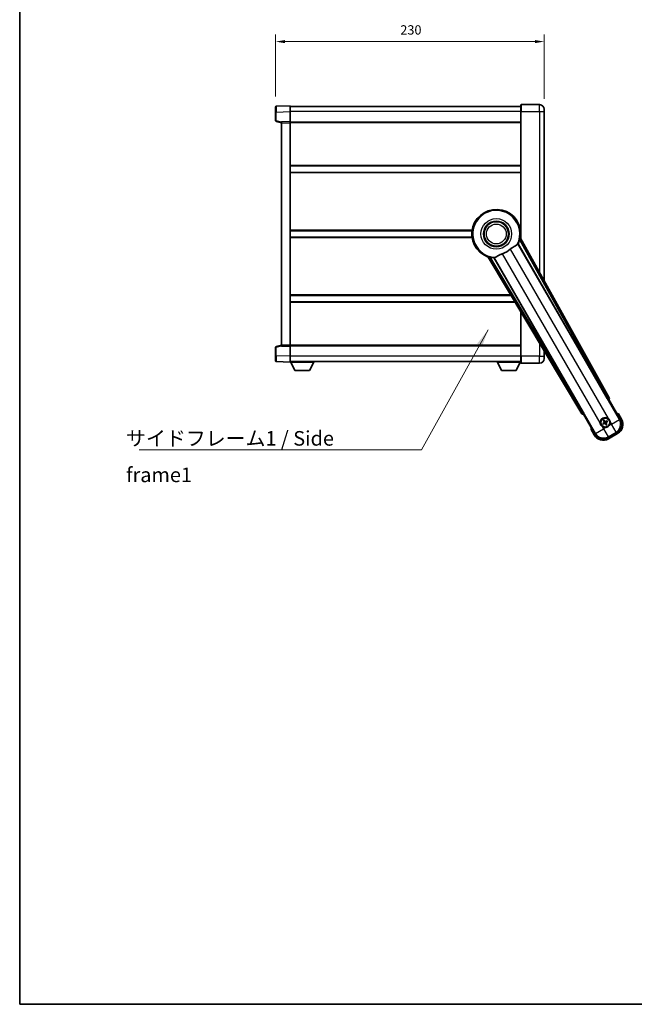
# Model space of a CAD drawing. Units: millimetres. Extents: x 87 to 10519, y 48 to 1734.
# Drawn here: x 2443 to 2969, y 48 to 891 of the extents above; entities that cross this region are included whole.
import ezdxf

# ---------------------------------------------------------------- set-up
doc = ezdxf.new("R2010")
doc.units = ezdxf.units.MM
doc.header["$LTSCALE"] = 6
doc.layers.get('Defpoints').update_dxf_attribs({"lineweight": 25})
for name, color, linetype, lineweight in [('Border (ISO)', 7, 'Continuous', 35), ('Dimension (ISO)', 7, 'Continuous', 18), ('Dimension (ISO) @ 1', 7, 'Continuous', 18), ('Symbol (ISO)', 7, 'Continuous', 18), ('Visible (ISO)', 7, 'Continuous', 35), ('Visible Narrow (ISO)', 7, 'Continuous', 25)]:
    doc.layers.add(name, color=color, linetype=linetype, lineweight=lineweight)
doc.styles.add('Note Text (TK)', font='txt')
doc.dimstyles.new('Default - Method 1b (TK)', dxfattribs={"dimscale": 6, "dimtxt": 2.5, "dimasz": 2.5, "dimexe": 1, "dimexo": 1.5, "dimgap": 1, "dimtad": 1, "dimtoh": 1, "dimrnd": 1e-08, "dimdsep": 46, "dimtxsty": 'Note Text (TK)', "dimcen": 0.09, "dimdle": 5, "dimclrd": 100, "dimclre": 100, "dimclrt": 7, "dimadec": 1, "dimazin": 1, "dimtfac": 1, "dimtmove": 0, "dimatfit": 3, "dimfxl": 1, "dimtolj": 1, "dimlwd": -1, "dimlwe": -1, "dimarcsym": 0})
doc.dimstyles.new('Default - Method 1b (TK)$7', dxfattribs={"dimscale": 6, "dimtxt": 2.5, "dimasz": 2.5, "dimexe": 1, "dimexo": 1.5, "dimgap": 1, "dimtad": 1, "dimtoh": 1, "dimrnd": 1e-08, "dimdsep": 46, "dimtxsty": 'Note Text (TK)', "dimcen": 0.09, "dimdle": 5, "dimclrd": 100, "dimclre": 100, "dimclrt": 7, "dimadec": 1, "dimazin": 1, "dimtfac": 1, "dimtmove": 0, "dimatfit": 3, "dimfxl": 1, "dimtolj": 1, "dimlwd": -1, "dimlwe": -1, "dimarcsym": 0})

# ---------------------------------------------------------------- blocks, each defined once
blk = doc.blocks.new('図面枠 tk図枠')
at = {"layer": 'Border (ISO)'}
for p, q in [((14.5, 289), (14.5, 8)), ((14.5, 8), (405.5, 8))]:
    blk.add_line(p, q, dxfattribs=at)
blk = doc.blocks.new('*D288')
at = {"layer": 'Defpoints', "color": 0}
for p in [(2892.14, 872.55), (2662.14, 816.63), (2892.14, 814.55)]:
    blk.add_point(p, dxfattribs=at)
at = {"layer": 'Dimension (ISO)', "color": 100}
for p, q in [((2662.14, 825.63), (2662.14, 878.55)), ((2892.14, 823.55), (2892.14, 878.55)), ((2670.14, 872.55), (2884.14, 872.55))]:
    blk.add_line(p, q, dxfattribs=at)
for points in [[(2670.14, 873.88), (2670.14, 871.22), (2662.14, 872.55)], [(2884.14, 873.88), (2884.14, 871.22), (2892.14, 872.55)]]:
    blk.add_solid(points, dxfattribs=at)
at = {"layer": 'Dimension (ISO)', "color": 7, "insert": (2768.91, 882.55), "char_height": 8, "attachment_point": 4, "style": 'Note Text (TK)'}
blk.add_mtext('\\A1;230', dxfattribs=at)

msp = doc.modelspace()

# ---------------------------------------------------------------- linework, layer by layer
at = {"layer": 'Visible (ISO)'}
for p, q in [((2872.1376, 812.5504), (2872.1376, 818.3004)), ((2888.1376, 818.5504), (2872.3876, 818.5504)), ((2662.1376, 812.1338), (2662.1376, 816.631)), ((2662.1376, 812.1338), (2662.1376, 804.7194)), ((2674.6376, 817.5504), (2662.6202, 817.1307)), ((2674.6376, 817.5504), (2674.6376, 812.5534)), ((2872.1376, 817.0504), (2674.6376, 817.0504)), ((2674.6376, 812.5534), (2674.6376, 804.0504)), ((2872.1376, 812.5504), (2872.1376, 703.469)), ((2892.1376, 814.5504), (2892.1376, 812.5504)), ((2892.1376, 667.5045), (2892.1376, 812.5504)), ((2662.5135, 804.2351), (2667.1376, 803.0504)), ((2674.6376, 804.0504), (2667.1376, 803.7885)), ((2667.1376, 802.7891), (2667.1376, 803.7885)), ((2667.1376, 802.7891), (2667.1376, 612.8117)), ((2674.6376, 804.0504), (2674.6376, 803.051)), ((2872.1376, 803.5504), (2674.6376, 803.5504)), ((2674.6376, 803.051), (2674.6376, 612.5498)), ((2872.1376, 766.0504), (2674.6376, 766.0504)), ((2872.1376, 760.5504), (2674.6376, 760.5504)), ((2830.3185, 710.5504), (2674.6376, 710.5504)), ((2872.1376, 710.5504), (2871.9568, 710.5504)), ((2830.3185, 705.0504), (2674.6376, 705.0504)), ((2947.8525, 567.3168), (2871.8036, 704.0697)), ((2872.1376, 705.0504), (2871.9568, 705.0504)), ((2869.7142, 699.4001), (2946.1682, 566.9778)), ((2844.0356, 688.0378), (2924.4425, 553.801)), ((2925.5783, 555.0902), (2849.1243, 687.5125)), ((2863.7948, 655.0504), (2674.6376, 655.0504)), ((2867.0893, 649.5504), (2674.6376, 649.5504)), ((2872.1376, 641.1223), (2872.1376, 603.0504)), ((2662.1376, 610.8814), (2662.1376, 603.467)), ((2667.1376, 612.5504), (2662.5135, 611.3657)), ((2667.1376, 611.8123), (2667.1376, 612.8117)), ((2667.1376, 611.8123), (2674.6376, 611.5504)), ((2674.6376, 612.5498), (2674.6376, 611.5504)), ((2872.1376, 612.0504), (2674.6376, 612.0504)), ((2674.6376, 611.5504), (2674.6376, 603.0474)), ((2892.1376, 603.0504), (2892.1376, 607.733)), ((2662.1376, 598.9698), (2662.1376, 603.467)), ((2674.6376, 603.0474), (2674.6376, 598.0504)), ((2872.1376, 597.3004), (2872.1376, 603.0504)), ((2892.1376, 603.0504), (2892.1376, 601.0504)), ((2662.6202, 598.4701), (2674.6376, 598.0504)), ((2872.1376, 598.5504), (2674.6376, 598.5504)), ((2674.6376, 598.0504), (2674.6376, 597.8504)), ((2674.6376, 597.8504), (2695.2376, 597.8504)), ((2678.6876, 590.9504), (2675.1376, 597.8504)), ((2678.6876, 590.9504), (2691.1876, 590.9504)), ((2691.1876, 590.9504), (2694.7376, 597.8504)), ((2695.2376, 598.5504), (2695.2376, 597.8504)), ((2851.5376, 598.5504), (2851.5376, 597.8504)), ((2851.5376, 597.8504), (2872.1376, 597.8504)), ((2855.5876, 590.9504), (2852.0376, 597.8504)), ((2855.5876, 590.9504), (2868.0876, 590.9504)), ((2868.0876, 590.9504), (2871.6376, 597.8504)), ((2872.3876, 597.0504), (2888.1376, 597.0504)), ((2946.7355, 566.155), (2947.4629, 565.9601)), ((2947.4629, 565.9601), (2947.48, 565.9699)), ((2947.4629, 565.9601), (2957.4782, 548.6132)), ((2925.7953, 553.4502), (2925.8123, 553.4601)), ((2925.8123, 553.4601), (2926.0072, 554.1875)), ((2935.8275, 536.1132), (2925.8123, 553.4601)), ((2943.84, 547.6847), (2943.6266, 548.2111)), ((2958.329, 549.1395), (2955.6565, 553.7683)), ((2932.2739, 540.2683), (2934.9463, 535.6395)), ((2942.9896, 545.739), (2942.4632, 545.5257)), ((2942.7664, 545.0006), (2943.2144, 545.3498)), ((2943.1016, 547.9079), (2943.4508, 547.4599)), ((2944.9353, 544.8887), (2945.1486, 544.3623)), ((2945.6737, 544.6654), (2945.3245, 545.1134)), ((2946.0089, 547.5727), (2945.5609, 547.2235)), ((2945.7856, 546.8343), (2946.312, 547.0477)), ((2954.5611, 537.7266), (2946.7142, 533.1961)), ((2947.2405, 532.3453), (2955.0347, 536.8453))]:
    msp.add_line(p, q, dxfattribs=at)
for centre, radius in [((2851.1376, 707.8004), 11), ((2851.1376, 707.8004), 10.5), ((2851.1376, 707.8004), 10.5), ((2944.3876, 546.2867), 4), ((2944.3876, 546.2867), 3.8385)]:
    msp.add_circle(centre, radius, dxfattribs=at)
for centre, radius, start, end in [((2872.3876, 818.3004), 0.25, 90, 180), ((2888.1376, 814.5504), 4, 0, 90), ((2662.6376, 816.631), 0.5, 92, 180), ((2662.6376, 804.7194), 0.5, 180, 255.63), ((2851.1376, 707.8004), 21, 349.7668317, 250.2331683), ((2851.1376, 707.8004), 20.3876, 335.6674303, 345.2957256), ((2851.1376, 707.8004), 17.7503, 287.4499052, 312.5500948), ((2851.1376, 707.8004), 20.3876, 254.7042744, 264.3325697), ((2662.6376, 610.8814), 0.5, 104.37, 180), ((2662.6376, 598.9698), 0.5, 180, 268), ((2888.1376, 601.0504), 4, 270, 0), ((2872.3876, 597.3004), 0.25, 180, 270), ((2944.3876, 546.2867), 4.25, 54.8332004, 185.1667996), ((2949.1476, 538.0421), 17.02, 67.5158892, 72.7409193), ((2950.5347, 544.6395), 9, 300, 30), ((2949.1476, 538.0421), 17.02, 167.2590807, 172.4841108), ((2944.3876, 546.2867), 4.25, 234.8332004, 275.1667996), ((2944.3876, 546.2867), 1.5014, 201.3922811, 218.6077189), ((2944.3876, 546.2867), 1.5014, 111.3922811, 128.6077189), ((2944.3876, 546.2867), 1.5014, 291.3922811, 308.6077189), ((2944.3876, 546.2867), 1.5014, 21.3922811, 38.6077189), ((2944.3876, 546.2867), 4.25, 324.8332004, 5.1667996), ((2942.7405, 540.1395), 9, 210, 300)]:
    msp.add_arc(centre, radius, start, end, dxfattribs=at)
for centre, major_axis, ratio, start_param, end_param in [((2946.244, 567.0215), (-0.5, 0.866), 0.08748866, 1.57079633, 3.05432619), ((2946.9716, 566.8355), (0.971, -0.2686), 0.99255093, 5.50956512, 7.0568055), ((2925.2998, 554.3233), (-0.2529, -0.9752), 0.99255093, 5.50956512, 7.0568055), ((2925.5025, 555.0465), (0.5, -0.866), 0.08748866, 0.08726646, 1.57079633), ((2944.2634, 546.2086), (-3.4598, 5.5008), 0.08715574, 4.81818699, 5.05805658), ((2950.493, 544.6507), (7.7863, -2.0863), 0.99243251, 5.50158524, 7.06478537), ((2944.4657, 546.1625), (-5.5008, -3.4598), 0.08715574, 4.81818699, 5.05805658), ((2944.3191, 546.4164), (5.7466, 3.0339), 0.08715574, 4.36672138, 4.60659097), ((2944.5174, 546.3552), (3.0339, -5.7466), 0.08715574, 4.36672138, 4.60659097), ((2944.5118, 546.3648), (3.4598, -5.5008), 0.08715574, 4.81818699, 5.05805658), ((2944.4561, 546.1569), (-5.7466, -3.0339), 0.08715574, 4.36672138, 4.60659097), ((2944.2579, 546.2182), (-3.0339, 5.7466), 0.08715574, 4.36672138, 4.60659097), ((2944.3095, 546.4108), (5.5008, 3.4598), 0.08715574, 4.81818699, 5.05805658), ((2942.7517, 540.1813), (-2.0863, -7.7863), 0.99243251, 5.50158524, 7.06478537)]:
    msp.add_ellipse(centre, major_axis=major_axis, ratio=ratio, start_param=start_param, end_param=end_param, dxfattribs=at)
for points, knots in [([(2870.8575, 702.6254), (2870.8988, 702.7828), (2870.942, 702.9489), (2871.0329, 703.2984), (2871.0798, 703.4792), (2871.147, 703.7232), (2871.174, 703.8162), (2871.2074, 703.9128), (2871.2175, 703.9382), (2871.2336, 703.9696), (2871.24, 703.9774), (2871.245, 703.9783)], [0.192845303, 0.192845303, 0.192845303, 0.192845303, 0.240507365, 0.240507365, 0.297130074, 0.297130074, 0.334079186, 0.334079186, 0.352553742, 0.352553742, 0.369009283, 0.369009283, 0.369009283, 0.369009283]), ([(2863.141, 694.724), (2863.3236, 694.8916), (2863.5098, 695.0526), (2863.9946, 695.4475), (2864.295, 695.6695), (2865.1941, 696.2839), (2865.791, 696.6284), (2867.1234, 697.3799), (2867.8324, 697.7664), (2868.7059, 698.3973), (2868.962, 698.6294), (2869.1344, 698.8634)], [-5.27158626, -5.27158626, -5.27158626, -5.27158626, -5.18721863, -5.18721863, -5.05628435, -5.05628435, -4.79921142, -4.79921142, -4.44219969, -4.44219969, -4.22248819, -4.22248819, -4.22248819, -4.22248819]), ([(2869.1344, 698.8634), (2869.1355, 698.8649), (2869.1366, 698.8663), (2869.3881, 699.2074), (2869.5579, 699.3924), (2869.6457, 699.3967)], [2.102258604, 2.102258604, 2.102258604, 2.102258604, 2.10340374, 2.10340374, 2.370180755, 2.370180755, 2.370180755, 2.370180755]), ([(2844.394, 688.4758), (2844.3972, 688.4798), (2844.4072, 688.4814), (2844.4425, 688.4796), (2844.4694, 688.4757), (2844.5699, 688.4563), (2844.6639, 688.4331), (2844.9089, 688.3694), (2845.0889, 688.3196), (2845.4369, 688.2236), (2845.6025, 688.1779), (2845.7594, 688.135)], [0.3759847, 0.3759847, 0.3759847, 0.3759847, 0.392440242, 0.392440242, 0.410914798, 0.410914798, 0.44786391, 0.44786391, 0.504486619, 0.504486619, 0.552148681, 0.552148681, 0.552148681, 0.552148681]), ([(2849.1614, 687.5701), (2849.209, 687.644), (2849.4541, 687.6985), (2849.8753, 687.7458), (2849.8771, 687.7461), (2849.8789, 687.7463)], [2.57632281, 2.57632281, 2.57632281, 2.57632281, 2.843099825, 2.843099825, 2.844244962, 2.844244962, 2.844244962, 2.844244962]), ([(2849.8789, 687.7463), (2850.1372, 687.7752), (2850.4276, 687.8627), (2851.2803, 688.2241), (2851.882, 688.5739), (2853.1704, 689.3385), (2853.8314, 689.7353), (2854.9061, 690.2682), (2855.2654, 690.4302), (2855.9079, 690.6826), (2856.1817, 690.7793), (2856.4604, 690.867)], [-8.358650844, -8.358650844, -8.358650844, -8.358650844, -8.190003506, -8.190003506, -7.917688575, -7.917688575, -7.676295197, -7.676295197, -7.560988477, -7.560988477, -7.477759094, -7.477759094, -7.477759094, -7.477759094]), ([(2943.5423, 548.3561), (2943.5504, 548.3439), (2943.5599, 548.3294), (2943.5768, 548.3024), (2943.5871, 548.2855), (2943.6026, 548.2587), (2943.6106, 548.2441), (2943.6203, 548.2252), (2943.6243, 548.2169), (2943.6266, 548.2111)], [0.0156348301, 0.0156348301, 0.0156348301, 0.0156348301, 0.0201257115, 0.0201257115, 0.0251836529, 0.0251836529, 0.0301711471, 0.0301711471, 0.0341958184, 0.0341958184, 0.0341958184, 0.0341958184]), ([(2946.8355, 549.7609), (2946.9125, 549.7067), (2946.9878, 549.6498), (2947.4732, 549.257), (2947.8196, 548.8422), (2948.3168, 547.9811), (2948.5028, 547.4737), (2948.6003, 546.8569), (2948.6119, 546.7632), (2948.6204, 546.6694)], [4.535339596, 4.535339596, 4.535339596, 4.535339596, 4.561894963, 4.561894963, 4.711051305, 4.711051305, 4.860207647, 4.860207647, 4.886763014, 4.886763014, 4.886763014, 4.886763014]), ([(2955.3091, 553.3701), (2955.3099, 553.3709), (2955.3106, 553.3717), (2955.3364, 553.4014), (2955.3614, 553.4302), (2955.4103, 553.4864), (2955.4341, 553.5138), (2955.4973, 553.5863), (2955.5341, 553.6284), (2955.594, 553.697), (2955.6173, 553.7236), (2955.6486, 553.7592), (2955.6565, 553.7683), (2955.6565, 553.7683)], [-0.0003347789, -0.0003347789, -0.0003347789, -0.0003347789, 0, 0, 0.011463002, 0.011463002, 0.0228675214, 0.0228675214, 0.0430502261, 0.0430502261, 0.0621538264, 0.0621538264, 0.0807455701, 0.0807455701, 0.0807455701, 0.0807455701]), ([(2932.7925, 540.3701), (2932.7914, 540.3698), (2932.7903, 540.3696), (2932.7517, 540.3622), (2932.7143, 540.3549), (2932.6411, 540.3407), (2932.6055, 540.3337), (2932.5111, 540.3152), (2932.4563, 540.3044), (2932.3669, 540.2868), (2932.3322, 540.2799), (2932.2857, 540.2707), (2932.2739, 540.2683), (2932.2739, 540.2683)], [-0.0809227639, -0.0809227639, -0.0809227639, -0.0809227639, -0.0805886357, -0.0805886357, -0.0691479127, -0.0691479127, -0.0577655589, -0.0577655589, -0.0376220805, -0.0376220805, -0.0185556094, -0.0185556094, 0, 0, 0, 0]), ([(2941.9398, 542.8124), (2941.8628, 542.8666), (2941.7875, 542.9235), (2941.3021, 543.3163), (2940.9556, 543.7311), (2940.4584, 544.5922), (2940.2725, 545.0997), (2940.175, 545.7164), (2940.1634, 545.8101), (2940.1549, 545.9039)], [4.535339596, 4.535339596, 4.535339596, 4.535339596, 4.561894963, 4.561894963, 4.711051305, 4.711051305, 4.860207647, 4.860207647, 4.886763014, 4.886763014, 4.886763014, 4.886763014]), ([(2942.3182, 545.4413), (2942.3303, 545.4494), (2942.3449, 545.4589), (2942.3719, 545.4759), (2942.3888, 545.4861), (2942.4156, 545.5017), (2942.4302, 545.5097), (2942.4491, 545.5194), (2942.4574, 545.5233), (2942.4632, 545.5257)], [0.0156348301, 0.0156348301, 0.0156348301, 0.0156348301, 0.0201257115, 0.0201257115, 0.0251836529, 0.0251836529, 0.0301711471, 0.0301711471, 0.0341958184, 0.0341958184, 0.0341958184, 0.0341958184]), ([(2942.7664, 545.0006), (2942.7614, 544.9967), (2942.7538, 544.9915), (2942.736, 544.9799), (2942.7218, 544.9713), (2942.695, 544.9559), (2942.6776, 544.9463), (2942.6494, 544.9315), (2942.6339, 544.9236), (2942.6208, 544.9172)], [0.0459372434, 0.0459372434, 0.0459372434, 0.0459372434, 0.0499619147, 0.0499619147, 0.0549494088, 0.0549494088, 0.0600073503, 0.0600073503, 0.0644982316, 0.0644982316, 0.0644982316, 0.0644982316]), ([(2943.1016, 547.9079), (2943.0977, 547.9129), (2943.0924, 547.9204), (2943.0809, 547.9383), (2943.0723, 547.9525), (2943.0569, 547.9793), (2943.0473, 547.9967), (2943.0325, 548.0249), (2943.0246, 548.0404), (2943.0182, 548.0535)], [0.0459372434, 0.0459372434, 0.0459372434, 0.0459372434, 0.0499619147, 0.0499619147, 0.0549494088, 0.0549494088, 0.0600073503, 0.0600073503, 0.0644982316, 0.0644982316, 0.0644982316, 0.0644982316]), ([(2943.6989, 546.6991), (2943.7175, 546.6632), (2943.7302, 546.6211), (2943.7379, 546.5353), (2943.7328, 546.4916), (2943.7089, 546.4139), (2943.6884, 546.3748), (2943.6392, 546.3148), (2943.6129, 546.2918), (2943.585, 546.2739)], [0, 0, 0, 0, 0.0121827904, 0.0121827904, 0.0243655807, 0.0243655807, 0.0365656453, 0.0365656453, 0.0463302673, 0.0463302673, 0.0463302673, 0.0463302673]), ([(2943.8508, 546.7792), (2943.8737, 546.7401), (2943.8911, 546.6974), (2943.9111, 546.6201), (2943.9169, 546.5798), (2943.9172, 546.4973), (2943.9116, 546.4552), (2943.8911, 546.3787), (2943.8749, 546.3394), (2943.8334, 546.2682), (2943.8082, 546.2362), (2943.7523, 546.1792), (2943.7158, 546.1509), (2943.6764, 546.1285)], [0.2183706741, 0.2183706741, 0.2183706741, 0.2183706741, 0.2324387752, 0.2324387752, 0.2443116158, 0.2443116158, 0.2561844563, 0.2561844563, 0.2680572968, 0.2680572968, 0.2799301374, 0.2799301374, 0.2939982384, 0.2939982384, 0.2939982384, 0.2939982384]), ([(2943.8951, 545.7498), (2943.9342, 545.7727), (2943.9769, 545.7902), (2944.0542, 545.8101), (2944.0945, 545.816), (2944.1769, 545.8163), (2944.2191, 545.8106), (2944.2956, 545.7901), (2944.3349, 545.7739), (2944.4061, 545.7325), (2944.4381, 545.7072), (2944.4951, 545.6513), (2944.5234, 545.6149), (2944.5458, 545.5755)], [0.2183706741, 0.2183706741, 0.2183706741, 0.2183706741, 0.2324387752, 0.2324387752, 0.2443116158, 0.2443116158, 0.2561844563, 0.2561844563, 0.2680572968, 0.2680572968, 0.2799301374, 0.2799301374, 0.2939982384, 0.2939982384, 0.2939982384, 0.2939982384]), ([(2943.9752, 545.598), (2944.0111, 545.6165), (2944.0532, 545.6292), (2944.139, 545.6369), (2944.1827, 545.6318), (2944.2604, 545.6079), (2944.2995, 545.5874), (2944.3594, 545.5382), (2944.3825, 545.5119), (2944.4004, 545.484)], [0, 0, 0, 0, 0.0121827904, 0.0121827904, 0.0243655807, 0.0243655807, 0.0365656453, 0.0365656453, 0.0463302673, 0.0463302673, 0.0463302673, 0.0463302673]), ([(2944.8802, 546.8235), (2944.8411, 546.8006), (2944.7983, 546.7832), (2944.7211, 546.7632), (2944.6807, 546.7574), (2944.5983, 546.7571), (2944.5562, 546.7627), (2944.4797, 546.7832), (2944.4404, 546.7994), (2944.3691, 546.8408), (2944.3371, 546.8661), (2944.2802, 546.922), (2944.2519, 546.9585), (2944.2295, 546.9979)], [0.2183706741, 0.2183706741, 0.2183706741, 0.2183706741, 0.2324387752, 0.2324387752, 0.2443116158, 0.2443116158, 0.2561844563, 0.2561844563, 0.2680572968, 0.2680572968, 0.2799301374, 0.2799301374, 0.2939982384, 0.2939982384, 0.2939982384, 0.2939982384]), ([(2944.8, 546.9754), (2944.7641, 546.9568), (2944.7221, 546.9441), (2944.6363, 546.9364), (2944.5925, 546.9415), (2944.5149, 546.9654), (2944.4758, 546.9859), (2944.4158, 547.0351), (2944.3927, 547.0614), (2944.3748, 547.0893)], [0, 0, 0, 0, 0.0121827904, 0.0121827904, 0.0243655807, 0.0243655807, 0.0365656453, 0.0365656453, 0.0463302673, 0.0463302673, 0.0463302673, 0.0463302673]), ([(2947.8619, 543.8388), (2947.8077, 543.7618), (2947.7507, 543.6865), (2947.358, 543.2011), (2946.9432, 542.8546), (2946.0821, 542.3575), (2945.5746, 542.1715), (2944.9579, 542.074), (2944.8642, 542.0624), (2944.7704, 542.0539)], [4.535339596, 4.535339596, 4.535339596, 4.535339596, 4.561894963, 4.561894963, 4.711051305, 4.711051305, 4.860207647, 4.860207647, 4.886763014, 4.886763014, 4.886763014, 4.886763014]), ([(2944.9245, 545.7941), (2944.9016, 545.8332), (2944.8841, 545.876), (2944.8642, 545.9532), (2944.8583, 545.9936), (2944.858, 546.076), (2944.8637, 546.1181), (2944.8842, 546.1946), (2944.9004, 546.2339), (2944.9418, 546.3051), (2944.967, 546.3372), (2945.023, 546.3941), (2945.0594, 546.4224), (2945.0988, 546.4448)], [0.2183706741, 0.2183706741, 0.2183706741, 0.2183706741, 0.2324387752, 0.2324387752, 0.2443116158, 0.2443116158, 0.2561844563, 0.2561844563, 0.2680572968, 0.2680572968, 0.2799301374, 0.2799301374, 0.2939982384, 0.2939982384, 0.2939982384, 0.2939982384]), ([(2945.0763, 545.8743), (2945.0578, 545.9102), (2945.045, 545.9522), (2945.0374, 546.038), (2945.0424, 546.0818), (2945.0664, 546.1594), (2945.0868, 546.1985), (2945.1361, 546.2585), (2945.1624, 546.2815), (2945.1903, 546.2995)], [0, 0, 0, 0, 0.0121827904, 0.0121827904, 0.0243655807, 0.0243655807, 0.0365656453, 0.0365656453, 0.0463302673, 0.0463302673, 0.0463302673, 0.0463302673]), ([(2945.233, 544.2173), (2945.2248, 544.2294), (2945.2154, 544.2439), (2945.1984, 544.2709), (2945.1882, 544.2879), (2945.1726, 544.3146), (2945.1646, 544.3292), (2945.1549, 544.3481), (2945.151, 544.3564), (2945.1486, 544.3623)], [0.0156348301, 0.0156348301, 0.0156348301, 0.0156348301, 0.0201257115, 0.0201257115, 0.0251836529, 0.0251836529, 0.0301711471, 0.0301711471, 0.0341958184, 0.0341958184, 0.0341958184, 0.0341958184]), ([(2945.6737, 544.6654), (2945.6776, 544.6604), (2945.6828, 544.6529), (2945.6943, 544.635), (2945.7029, 544.6208), (2945.7184, 544.594), (2945.7279, 544.5766), (2945.7428, 544.5485), (2945.7507, 544.533), (2945.7571, 544.5199)], [0.0459372434, 0.0459372434, 0.0459372434, 0.0459372434, 0.0499619147, 0.0499619147, 0.0549494088, 0.0549494088, 0.0600073503, 0.0600073503, 0.0644982316, 0.0644982316, 0.0644982316, 0.0644982316]), ([(2946.0089, 547.5727), (2946.0138, 547.5766), (2946.0214, 547.5819), (2946.0393, 547.5934), (2946.0535, 547.602), (2946.0803, 547.6174), (2946.0977, 547.627), (2946.1258, 547.6418), (2946.1413, 547.6497), (2946.1544, 547.6561)], [0.0459372434, 0.0459372434, 0.0459372434, 0.0459372434, 0.0499619147, 0.0499619147, 0.0549494088, 0.0549494088, 0.0600073503, 0.0600073503, 0.0644982316, 0.0644982316, 0.0644982316, 0.0644982316]), ([(2946.457, 547.132), (2946.4449, 547.1239), (2946.4303, 547.1144), (2946.4034, 547.0975), (2946.3864, 547.0872), (2946.3596, 547.0717), (2946.3451, 547.0637), (2946.3262, 547.054), (2946.3179, 547.05), (2946.312, 547.0477)], [0.0156348301, 0.0156348301, 0.0156348301, 0.0156348301, 0.0201257115, 0.0201257115, 0.0251836529, 0.0251836529, 0.0301711471, 0.0301711471, 0.0341958184, 0.0341958184, 0.0341958184, 0.0341958184])]:
    msp.add_open_spline(points, degree=3, knots=knots, dxfattribs=at)
for points in [[(2871.8036, 704.0697), (2871.5226, 704.023), (2871.245, 703.9783)], [(2869.6457, 699.3967), (2869.6799, 699.3984), (2869.7142, 699.4001)], [(2844.394, 688.4758), (2844.2164, 688.2578), (2844.0356, 688.0378)], [(2849.1243, 687.5125), (2849.1429, 687.5413), (2849.1614, 687.5701)]]:
    msp.add_open_spline(points, degree=2, dxfattribs=at)
for points, weights in [([(2943.6764, 546.1285), (2943.4532, 546.0016), (2942.9896, 545.739)], [1.83096126169, 1.44871715606, 1]), ([(2943.2144, 545.3498), (2943.6736, 545.62), (2943.8951, 545.7498)], [1, 1.44871715606, 1.83096126169]), ([(2943.4508, 547.4599), (2943.721, 547.0007), (2943.8508, 546.7792)], [1, 1.44871715606, 1.83096126169]), ([(2944.2295, 546.9979), (2944.1026, 547.221), (2943.84, 547.6847)], [1.83096126169, 1.44871715606, 1]), ([(2944.5458, 545.5755), (2944.6727, 545.3523), (2944.9353, 544.8887)], [1.83096126169, 1.44871715606, 1]), ([(2945.5609, 547.2235), (2945.1017, 546.9533), (2944.8802, 546.8235)], [1, 1.44871715606, 1.83096126169]), ([(2945.3245, 545.1134), (2945.0543, 545.5726), (2944.9245, 545.7941)], [1, 1.44871715606, 1.83096126169]), ([(2945.0988, 546.4448), (2945.322, 546.5717), (2945.7856, 546.8343)], [1.83096126169, 1.44871715606, 1])]:
    msp.add_rational_spline(points, weights, degree=2, dxfattribs=at)
at = {"layer": 'Visible Narrow (ISO)'}
for p, q in [((2872.3876, 818.5504), (2872.3876, 812.5504)), ((2888.1376, 812.5504), (2888.1376, 818.5504)), ((2662.6202, 812.1338), (2662.1376, 812.1338)), ((2662.6202, 812.1338), (2674.6376, 812.5534)), ((2662.6202, 804.7194), (2662.6202, 812.1338)), ((2872.1376, 812.5504), (2674.6376, 812.5504)), ((2872.3876, 812.5504), (2872.1376, 812.5504)), ((2872.3876, 703.0194), (2872.3876, 812.5504)), ((2872.3876, 812.5504), (2888.1376, 812.5504)), ((2888.1376, 812.5504), (2892.1376, 812.5504)), ((2888.1376, 812.5504), (2888.1376, 674.6974)), ((2662.6202, 804.7194), (2662.1376, 804.7194)), ((2667.1376, 803.5621), (2662.6202, 804.7194)), ((2667.1376, 802.7891), (2674.6376, 803.051)), ((2872.1376, 803.0504), (2674.6376, 803.0504)), ((2872.1376, 766.5504), (2674.6376, 766.5504)), ((2872.1376, 760.0504), (2674.6376, 760.0504)), ((2830.3906, 711.0504), (2674.6376, 711.0504)), ((2872.1376, 711.0504), (2871.8846, 711.0504)), ((2830.3906, 704.5504), (2674.6376, 704.5504)), ((2870.8575, 702.6254), (2946.2618, 567.0318)), ((2947.1324, 567.516), (2871.245, 703.9783)), ((2872.1376, 704.5504), (2871.8846, 704.5504)), ((2863.141, 694.724), (2946.8355, 549.7609)), ((2956.5583, 548.8597), (2869.6457, 699.3967)), ((2844.394, 688.4758), (2924.6301, 554.5243)), ((2925.4847, 555.0362), (2845.7594, 688.135)), ((2849.1614, 687.5701), (2936.074, 537.0331)), ((2940.1549, 545.9039), (2856.4604, 690.867)), ((2863.4953, 655.5504), (2674.6376, 655.5504)), ((2867.3888, 649.0504), (2674.6376, 649.0504)), ((2872.3876, 603.0504), (2872.3876, 640.705)), ((2662.1376, 610.8814), (2662.6202, 610.8814)), ((2662.6202, 610.8814), (2667.1376, 612.0387)), ((2662.6202, 603.467), (2662.6202, 610.8814)), ((2674.6376, 612.5498), (2667.1376, 612.8117)), ((2872.1376, 612.5504), (2674.6376, 612.5504)), ((2888.1376, 614.4109), (2888.1376, 603.0504)), ((2662.6202, 603.467), (2662.1376, 603.467)), ((2674.6376, 603.0474), (2662.6202, 603.467)), ((2872.1376, 603.0504), (2674.6376, 603.0504)), ((2872.3876, 603.0504), (2872.1376, 603.0504)), ((2872.3876, 603.0504), (2872.3876, 597.0504)), ((2888.1376, 603.0504), (2872.3876, 603.0504)), ((2888.1376, 603.0504), (2892.1376, 603.0504)), ((2888.1376, 597.0504), (2888.1376, 603.0504)), ((2946.2618, 567.0318), (2946.1682, 566.9778)), ((2946.2618, 567.0318), (2947.1324, 567.516)), ((2946.7599, 566.1691), (2946.2618, 567.0318)), ((2946.7355, 566.155), (2946.7599, 566.1691)), ((2946.7599, 566.1691), (2947.48, 565.9699)), ((2947.8525, 567.3168), (2947.1324, 567.516)), ((2924.6301, 554.5243), (2924.4425, 553.801)), ((2924.6301, 554.5243), (2925.4847, 555.0362)), ((2925.5783, 555.0902), (2925.4847, 555.0362)), ((2925.4847, 555.0362), (2925.9828, 554.1734)), ((2925.7953, 553.4502), (2925.9828, 554.1734)), ((2925.9828, 554.1734), (2926.0072, 554.1875)), ((2949.6564, 544.8749), (2956.5583, 548.8597)), ((2955.3091, 553.3701), (2957.896, 548.8895)), ((2957.4782, 548.6132), (2956.5583, 548.8597)), ((2957.896, 548.8895), (2958.329, 549.1395)), ((2935.3793, 535.8895), (2932.7925, 540.3701)), ((2936.074, 537.0331), (2942.9759, 541.0179)), ((2942.9759, 541.0179), (2941.9398, 542.8124)), ((2944.7704, 542.0539), (2942.9759, 541.0179)), ((2942.9759, 541.0179), (2946.9606, 534.116)), ((2943.585, 546.2739), (2943.6764, 546.1285)), ((2943.6989, 546.6991), (2943.8508, 546.7792)), ((2943.9752, 545.598), (2943.8951, 545.7498)), ((2944.3748, 547.0893), (2944.2295, 546.9979)), ((2944.4004, 545.484), (2944.5458, 545.5755)), ((2944.8, 546.9754), (2944.8802, 546.8235)), ((2945.0763, 545.8743), (2944.9245, 545.7941)), ((2945.1903, 546.2995), (2945.0988, 546.4448)), ((2949.6564, 544.8749), (2947.8619, 543.8388)), ((2948.6204, 546.6694), (2949.6564, 544.8749)), ((2953.6412, 537.9731), (2949.6564, 544.8749)), ((2935.3793, 535.8895), (2934.9463, 535.6395)), ((2936.074, 537.0331), (2935.8275, 536.1132)), ((2946.7142, 533.1961), (2946.9606, 534.116)), ((2946.9606, 534.116), (2953.6412, 537.9731)), ((2954.7847, 537.2783), (2946.9905, 532.7783)), ((2946.9905, 532.7783), (2947.2405, 532.3453)), ((2953.6412, 537.9731), (2954.5611, 537.7266)), ((2954.7847, 537.2783), (2955.0347, 536.8453))]:
    msp.add_line(p, q, dxfattribs=at)
for radius in [13.1202, 8.5]:
    msp.add_circle((2851.1376, 707.8004), radius, dxfattribs=at)
for centre, radius, start, end in [((2851.1376, 707.8004), 20.0936, 333.591572, 266.408428), ((2944.3876, 546.2867), 2.2354, 112.2205751, 127.7794249), ((2944.3876, 546.2867), 2.0694, 111.5762159, 128.4237841), ((2949.1476, 538.0421), 16.52, 68.1009362, 70.829494), ((2950.5347, 544.6395), 8.5, 300, 30), ((2949.1476, 538.0421), 16.52, 169.170506, 171.8990638), ((2944.3876, 546.2867), 2.2354, 202.2205751, 217.7794249), ((2944.3876, 546.2867), 2.0694, 201.5762159, 218.4237841), ((2944.3876, 546.2867), 2.0694, 291.5762159, 308.4237841), ((2944.3876, 546.2867), 2.2354, 292.2205751, 307.7794249), ((2944.3876, 546.2867), 2.0694, 21.5762159, 38.4237841), ((2944.3876, 546.2867), 2.2354, 22.2205751, 37.7794249), ((2942.7405, 540.1395), 8.5, 210, 300)]:
    msp.add_arc(centre, radius, start, end, dxfattribs=at)
for centre, major_axis, ratio, start_param, end_param in [((2662.6376, 812.1283), (-0.0174, 5.0024), 0.00348438, 0.00010951, 1.56968786), ((2662.6376, 804.7194), (-0.1241, -0.4844), 0.03380887, 4.72105054, 6.28318531), ((2662.6376, 610.8814), (-0.1241, 0.4844), 0.03380887, 0, 1.56213477), ((2662.6376, 603.4725), (0.0174, 5.0024), 0.00348438, 1.5719048, 3.14148316), ((2946.2618, 567.0318), (0.2666, 0.9638), 0.99255093, 3.93876879, 5.48600917), ((2925.4847, 555.0362), (0.968, -0.251), 0.99255093, 3.93876879, 5.48600917), ((2949.6564, 544.8749), (2.0706, 7.7274), 0.99243251, 3.93078892, 5.49398905), ((2942.9759, 541.0179), (7.7274, -2.0706), 0.99243251, 3.93078892, 5.49398905)]:
    msp.add_ellipse(centre, major_axis=major_axis, ratio=ratio, start_param=start_param, end_param=end_param, dxfattribs=at)

# ---------------------------------------------------------------- block references
at = {"xscale": 5, "yscale": 5, "zscale": 5}
msp.add_blockref('図面枠 tk図枠', (2370.5, 8), dxfattribs=at)

# ---------------------------------------------------------------- texts
at = {"layer": 'Symbol (ISO)', "color": 7, "insert": (2534.0819, 538.985), "char_height": 12.5, "width": 237.865496, "attachment_point": 1, "line_spacing_factor": 1.5, "style": 'Note Text (TK)'}
msp.add_mtext('{\\fＭＳ Ｐゴシック|b0|i0;サイドフレーム1 / Side frame1}', dxfattribs=at)

# ---------------------------------------------------------------- dimensions: what is measured, and where the dimension line sits
at = {"layer": 'Dimension (ISO) @ 1', "color": 100}
dim = msp.add_linear_dim(base=(2892.1376, 872.5504), p1=(2662.1376, 816.631), p2=(2892.1376, 814.5504), angle=180, dimstyle='Default - Method 1b (TK)', override={"dimscale": 1, "dimtxt": 8, "dimasz": 8, "dimexe": 6, "dimexo": 9, "dimgap": 6, "dimtoh": 0, "dimdec": 2, "dimcen": 0.54, "dimtol": 0, "dimlim": 0, "dimtp": 0, "dimtm": 0, "dimtdec": 2, "dimtix": 0, "dimtofl": 0, "dimtmove": 0, "dimatfit": 1}, dxfattribs=at)
dim.commit()
dim.dimension.update_dxf_attribs({"geometry": '*D288', "text_midpoint": (2777.1376, 872.5504), "dimtype": 128})

# ---------------------------------------------------------------- leaders
at = {"layer": 'Symbol (ISO)', "color": 100, "annotation_type": 0, "has_hookline": 1, "hookline_direction": 1, "text_width": 226.6335}
msp.add_leader([(2844.1648, 625.7521), (2786.9474, 522.7835), (2771.9474, 522.7835)], dimstyle='Default - Method 1b (TK)$7', override={"dimgap": 0, "dimtad": 1}, dxfattribs=at)

doc.saveas('drawing.dxf')
